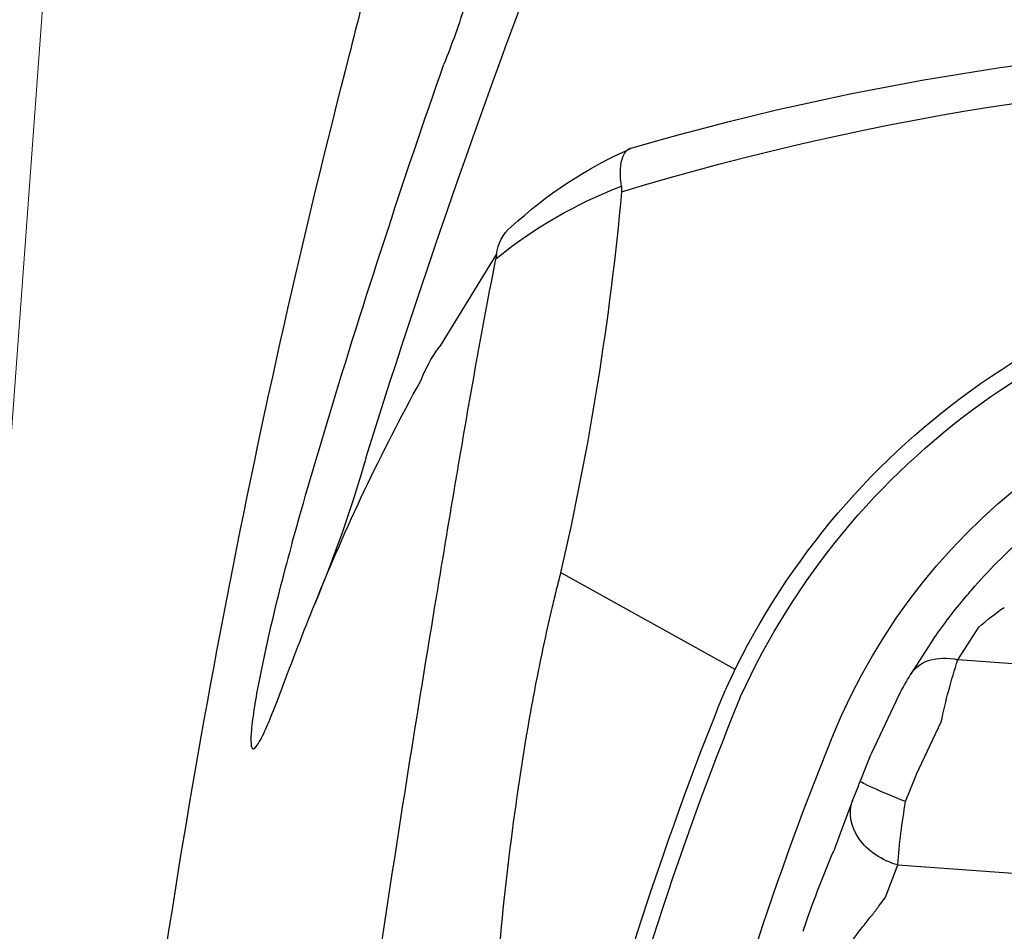
# Model space of a CAD drawing. Extents: x 372951 to 373003, y 3149679 to 3149791.
# Drawn here: x 372971 to 372971, y 3149782 to 3149782 of the extents above; entities that cross this region are included whole.
import ezdxf

# ---------------------------------------------------------------- set-up
doc = ezdxf.new("R2010")
doc.units = 0
for name, color, linetype in [('DECORA-COMPLEMENTOS', 252, 'Continuous'), ('G_COTAS', 1, 'Continuous'), ('TEXTOS-COTAS', 7, 'Continuous')]:
    doc.layers.add(name, color=color, linetype=linetype)
doc.layers.add('ESTRUCTURA-ARMADO-FINO', color=7, linetype='Continuous', lineweight=18)
doc.styles.add('VERDANA', font='verdana.ttf')
doc.dimstyles.new('LKS-20', dxfattribs={"dimscale": 0.2, "dimtxt": 0.25, "dimasz": 0.15, "dimexe": 0.15, "dimexo": 0.15, "dimgap": 0.1, "dimtad": 1, "dimzin": 0, "dimdsep": 46, "dimtxsty": 'VERDANA', "dimblk": 'ARCHTICK', "dimcen": 0.2, "dimdle": 0.1, "dimclrd": 256, "dimclre": 252, "dimclrt": 4, "dimadec": 0, "dimazin": 0, "dimtfac": 1, "dimtmove": 2, "dimatfit": 3, "dimldrblk": 'DOTBLANK', "dimfxl": 0, "dimtolj": 1, "dimtzin": 0, "dimarcsym": 0})

# ---------------------------------------------------------------- blocks, each defined once
blk = doc.blocks.new('A$C6FD50DA4')
at = {"linetype": 'Continuous'}
for p, q in [((-0.1591196586377919, 0.6110196240188088), (-0.1589976432733238, 0.6110649468610063)), ((-0.1581060267053545, 0.6086251503729727), (-0.1581406756304204, 0.608612277515931)), ((-0.1529500717297196, 0.5937565913773142), (-0.1527941673994064, 0.5938070740376133)), ((-0.1378408293239772, 0.5914631915802602), (-0.1350595485419035, 0.5922674262255896)), ((-0.1431350712664425, 0.5898830177611671), (-0.1378408293239772, 0.5914631915802602)), ((-0.1503325211815536, 0.5876301169337239), (-0.146263774484396, 0.5889185932755936)), ((-0.1601470499299467, 0.5838829082495067), (-0.1507612406276166, 0.5874920828209724)), ((-0.1507612406276166, 0.5874920828209724), (-0.1503325211815536, 0.5876301169337239)), ((-0.1269030580297112, 0.584585668228101), (-0.1284047323279083, 0.5836272260348778)), ((-0.1284047323279083, 0.5836272260348778), (-0.13360197795555, 0.5820760028145742)), ((-0.1694633406586945, 0.5790342550026253), (-0.1635391735471785, 0.5822741543815937)), ((-0.1435839706100523, 0.5815793731308077), (-0.1475781733170152, 0.5803145031095482)), ((-0.13360197795555, 0.5820760028145742), (-0.13360197795555, 0.00299999990966171)), ((-0.1479990379884839, 0.5801789979741443), (-0.156458627898246, 0.576925987523282)), ((-0.1475781733170152, 0.5803145031095482), (-0.1479990379884839, 0.5801789979159366)), ((-0.166395106818527, 0.5750310918665491), (-0.1717346594668925, 0.5721109154401347)), ((-0.166395106818527, 0.002999999938765541), (-0.166395106818527, 0.5750310918665491))]:
    blk.add_line(p, q, dxfattribs=at)
for centre, radius, start, end in [((0.0001250840723514557, 0.1199548604199663), 0.5162452512113566, 90.01388198609811, 107.952646180691), ((0.0001192432828247547, 0.1199425547383726), 0.5136593377382463, 90.013301473363, 107.9408757769358), ((2.405932173132896e-05, 0.1199604480643757), 0.4978795389714219, 90.00276937490524, 107.874805436304), ((-0.1176883270964026, 0.4996676857117563), 0.1188099718534035, 110.4090016215457, 169.6922749127474), ((-0.1176917124539614, 0.4996662568300962), 0.1162125384040278, 110.368715205267, 169.6928563543062), ((-0.07827595341950655, 0.4266203985607717), 0.175109435936606, 104.5013387959333, 108.921650871842), ((-0.1227669529616833, 0.5006943672487978), 0.0978345450745638, 107.9695706409407, 173.0044235341628), ((4.85079362988472e-06, 0.1199635795492213), 0.4912365169853562, 106.9410112547683, 107.3228729916909), ((-0.1227705758064985, 0.5006925013440195), 0.09120112202554478, 114.1938254072407, 116.5525615225268), ((-0.1340410695411265, 0.4903368233644869), 0.09174023026508742, 89.72576640421056, 95.97075966273607), ((-0.1227705753408372, 0.5006925008492544), 0.09120112265483064, 120.795524432793, 125.9249612483622), ((-0.1448710015974939, 0.4891626740281936), 0.08852498109398797, 97.52141011803732, 104.0720336849766), ((-0.1256399997510016, 0.5039149794611149), 0.08690911891679524, 126.6301350573842, 134.3670786102396), ((-0.1256399997510016, 0.5039149794611149), 0.08690911891679524, 125.6395590666428, 126.6301350573842), ((-0.1461914335377514, 0.5456274310126901), 0.03679444704779269, 133.9646277816547, 141.8188883507137)]:
    blk.add_arc(centre, radius, start, end, dxfattribs=at)
for centre, major_axis, ratio, start_param, end_param in [((-0.1405125884339213, 0.5812735704530496), (-0.002622482753684042, 0.008609447381024536), 0.7679002762, 4.573492725158701, 6.283185307179585), ((-0.1435839701443911, 0.5803268152230885), (-0.002679804088988604, 0.008591778049079405), 0.0418102859, 4.845643480007841, 6.283185307178978), ((-0.1595160062424839, 0.5742234323406592), (-0.004023167377845804, 0.008050721970719878), 0.7099010643000001, 0, 1.135200345788914)]:
    blk.add_ellipse(centre, major_axis=major_axis, ratio=ratio, start_param=start_param, end_param=end_param, dxfattribs=at)
blk.add_open_spline([(-0.119958430994302, 0.5889610244485084), (-0.120057184714824, 0.5889126196561847), (-0.1202573892660439, 0.5888144877098966), (-0.1205580071546137, 0.5886598133365624), (-0.120863669551909, 0.588497312826803), (-0.1211738400161266, 0.5883266134769656), (-0.121488300152123, 0.5881478828960098), (-0.1219802517443895, 0.5878594556415919), (-0.1226884732022882, 0.5874201832339168), (-0.1235732138156891, 0.5868391237163451), (-0.124459853861481, 0.5862305720802397), (-0.1251706858165562, 0.5857360294321552), (-0.1257189633324742, 0.5853588891332038), (-0.1261280192993581, 0.5850822463398799), (-0.1265181764028966, 0.5848253344593104), (-0.1267778454348445, 0.584663638524944), (-0.1269029476679862, 0.5845857000676915)], degree=3, knots=[0, 0, 0, 0, 0.0371343875058902, 0.0752831269639489, 0.1144578460573568, 0.1546692823341154, 0.1959273638070514, 0.2382412816646373, 0.3508031232275851, 0.4853852887676756, 0.6133684645545515, 0.7421188422051496, 0.8105442167997984, 0.8709529520484318, 0.9377734769147092, 1, 1, 1, 1], dxfattribs=at)
blk = doc.blocks.new('A$C77F1554A')
at = {"linetype": 'Continuous'}
for p, q in [((-0.2095737084746361, 0.6595942107087467), (-0.2245103814639151, 0.6518449861032423)), ((-0.2245103814639151, 0.6518449861032423), (-0.2238351586274803, 0.6519015545782167)), ((-0.1622995850630105, 0.6097841925511602), (-0.1754742520861328, 0.6381801913375966)), ((-0.2366254832595587, 0.6330922182823997), (-0.2357286396436393, 0.6330075179575942))]:
    blk.add_line(p, q, dxfattribs=at)
for centre, radius, start, end in [((-1.672655344009399e-06, -0.7227777778171003), 1.422777777777781, 93.22332958339805, 100.2956374553967), ((-0.1344830566085875, -0.02616597287124023), 0.7133896489239762, 99.66816255211695, 102.184984567543), ((0.1042925133369863, -0.6658356196130626), 1.375508666649289, 102.6583121512437, 105.0852276072958), ((-0.06867021601647139, 0.3670318344375119), 0.324736137167472, 107.7898340827508, 114.6088495069443), ((0.123625417239964, -0.6772310178494081), 1.38346921064358, 103.1505541143055, 107.2932282657608), ((-0.1912495819851756, 0.6707577662309632), 0.0008093272280679315, 278.6051582129405, 291.9455720436374), ((-0.1909256349317729, 0.6700295403425116), 3.107625953566784e-05, 201.8423830020784, 226.2727965864717), ((-0.2869407027028501, 0.7646116833784617), 0.1076047996289494, 282.5900722092104, 287.99873054807), ((-0.1717983698472381, 0.6027632306504529), 0.07157095829400899, 136.6409633020904, 154.9277301354701), ((-0.2245109477080405, 0.6458251780713908), 0.006019808044792094, 89.99461271496462, 137.9820596033934), ((-0.1835747105069458, 0.600900286110118), 0.06677173246282017, 132.8480755377242, 152.105998890848), ((-0.2441980089060962, 1.085189609555528), 0.4522614008770428, 271.0730237560298, 278.7402868661075), ((0.1626021806150675, 0.4810881967714522), 0.432492587958597, 159.5783715170811, 176.2233073362654), ((0.1612117700278759, 0.4793516845675185), 0.4256428131200305, 158.8385550558577, 175.9152634748415)]:
    blk.add_arc(centre, radius, start, end, dxfattribs=at)
for centre, major_axis, ratio, start_param, end_param in [((0.2616520561277866, -0.5258755150716752), (-0.7902522962335075, 1.050127674174039), 0.7993632639348605, -0.3647748243841695, -0.345955038523952), ((-0.435658831615001, -0.5258744700113311), (0.5412831478792317, 1.197613337610244), 0.4800950609549546, 0.3904549412355967, 0.4092747815854015), ((-0.2334672948345542, 0.8735064812062774), (0.1469947451866875, 0.1469947451866875), 0.9999999999999576, 4.13294838691777, 4.247948305518443), ((-0.1858203317970037, 0.6613475758349523), (-0.02470078294520152, -0.00331607707448778), 0.1903757377349617, -0.7756884100666994, -0.3045543331848588)]:
    blk.add_ellipse(centre, major_axis=major_axis, ratio=ratio, start_param=start_param, end_param=end_param, dxfattribs=at)
for points, knots in [([(-0.1771462755277753, 0.680509588913992), (-0.1748865842819214, 0.6809663826716132), (-0.1725694593042135, 0.6814104757795576), (-0.1677817073650658, 0.6822704811929725), (-0.1653138170950115, 0.6826866475457791), (-0.1601265338249505, 0.6834825360274408), (-0.1574254450388253, 0.6838616300956346), (-0.1532351863570511, 0.6843410067667719), (-0.1518312175758183, 0.6844832593342289), (-0.1491334741003811, 0.6846950162725989), (-0.1478543519042432, 0.684760476462543), (-0.1458694860339165, 0.6847610357799567), (-0.145187946036458, 0.6846949516038876), (-0.1444441489875317, 0.6844845392915886), (-0.1443457696586847, 0.6843412395974156), (-0.1445232001133263, 0.6838674830505624), (-0.145239716861397, 0.6834868915029801), (-0.1471024719066918, 0.6826963314961176), (-0.1482772747986019, 0.6822794977051672), (-0.1509234141558409, 0.6814130335405935), (-0.1523884180933237, 0.6809666707995348), (-0.1539529971778393, 0.6805095967720263)], [0, 0, 0, 0, 0.1249999999999995, 0.1249999999999995, 0.249999999999999, 0.249999999999999, 0.3749999999999985, 0.3749999999999985, 0.4374999999999988, 0.4374999999999988, 0.4999999999999992, 0.4999999999999992, 0.5624999999999996, 0.5624999999999996, 0.6249999999999998, 0.6249999999999998, 0.7499999999999999, 0.7499999999999999, 0.8749999999999999, 0.8749999999999999, 1, 1, 1, 1]), ([(-1.672655344009399e-06, 0.6660339515365195), (-0.00939594442024827, 0.6662510589521844), (-0.01879408955574036, 0.6662939156813081), (-0.03759486973285675, 0.6660659230255987), (-0.04699726868420839, 0.6657972121029161), (-0.06579709565266967, 0.6650368385598995), (-0.07519439375028014, 0.664546359621454), (-0.09397564874961972, 0.6634232266223989), (-0.1033593909814954, 0.6627927161462139), (-0.1314856219105422, 0.6607365691743325), (-0.1502449321560562, 0.6591368728841189), (-0.1733919302932918, 0.6570390525448602), (-0.1780075845308602, 0.6566150903818198), (-0.1872102548368275, 0.6557603474939242), (-0.191798270214349, 0.6553278290375602), (-0.2055416922084987, 0.6539813009439968), (-0.2146769072860479, 0.6530174679355696), (-0.2238351595588028, 0.6519015512312762)], [0, 0, 0, 0, 0.1249999999999999, 0.1249999999999999, 0.2499999999999997, 0.2499999999999997, 0.3749999999999995, 0.3749999999999995, 0.4999999999999993, 0.4999999999999993, 0.7499999999999991, 0.7499999999999991, 0.8124999999999993, 0.8124999999999993, 0.8749999999999996, 0.8749999999999996, 1, 1, 1, 1]), ([(-0.1754742520861328, 0.6381801913375966), (-0.1750215105712414, 0.6382531120616477), (-0.1745701753534377, 0.6383450722205453), (-0.1736656078137457, 0.6385059514723253), (-0.1723082694225013, 0.6387433124473318), (-0.1709495149552822, 0.6389691855001729), (-0.168230215087533, 0.6394065241911449), (-0.1664149630814791, 0.6396789024583995), (-0.1609627027064562, 0.6404445061343722), (-0.1573178782127798, 0.6408866005658638), (-0.1463700900785625, 0.6420411044673529), (-0.1390688149258494, 0.6425817582639866), (-0.1171544324606657, 0.6436999718716834), (-0.1025313418358564, 0.643741457577562), (-0.07324294233694673, 0.6433852113841567), (-0.05857061548158526, 0.6429879684292246), (-0.03658838430419564, 0.6432240957510658), (-0.02926433784887195, 0.6434501566400286), (-0.01462611323222518, 0.6443036357231904), (-0.007311979774385691, 0.6449331740150228), (-1.672655344009399e-06, 0.6457245677011088)], [0, 0, 0, 0, 0.007812499999999934, 0.007812499999999934, 0.01562499999999987, 0.03124999999999981, 0.03124999999999981, 0.06249999999999997, 0.06249999999999997, 0.1250000000000003, 0.1250000000000003, 0.2500000000000005, 0.2500000000000005, 0.5000000000000004, 0.5000000000000004, 0.7500000000000003, 0.7500000000000003, 0.8750000000000001, 0.8750000000000001, 1, 1, 1, 1]), ([(-0.2366254832595587, 0.6330922182823997), (-0.2371802353300154, 0.6332130348309875), (-0.2377074616961181, 0.6333009241498075), (-0.2384588797576725, 0.6333854892582167), (-0.2387027363292873, 0.6334057439817116), (-0.23917699418962, 0.6334300863964017), (-0.2394083747640252, 0.633434099087026), (-0.2400687211193144, 0.6334213364170864), (-0.2404676838777959, 0.6333804482128471), (-0.2411851664073765, 0.6332352166937198), (-0.2415055749006569, 0.6331292313116137), (-0.2420408544130623, 0.6328603006550111), (-0.2422589589841664, 0.6326974052353762), (-0.2425120412372053, 0.6324102730723098), (-0.2425842331722379, 0.6323067911725957), (-0.2426746361888945, 0.632137968816096), (-0.2427025521174073, 0.6320765953569207), (-0.2427264824509621, 0.6320135629212018)], [0, 0, 0, 0, 0.1249999999999901, 0.1249999999999901, 0.1874999999999894, 0.1874999999999894, 0.2499999999999887, 0.2499999999999887, 0.3749999999999877, 0.3749999999999877, 0.4999999999999867, 0.4999999999999867, 0.6249999999999857, 0.6249999999999857, 0.6874999999999851, 0.6874999999999851, 0.7216857129680891, 0.7216857129680891, 0.7216857129680891, 0.7216857129680891])]:
    blk.add_open_spline(points, degree=3, knots=knots, dxfattribs=at)
blk = doc.blocks.new('_ArchTick')
at = {"layer": 'TEXTOS-COTAS', "const_width": 0.1275}
blk.add_lwpolyline([(-0.4249999999999998, -0.4249999999999998), (0.4249999999999998, 0.4250000000000007)], dxfattribs=at)

msp = doc.modelspace()

# ---------------------------------------------------------------- linework, layer by layer
at = {"layer": 'ESTRUCTURA-ARMADO-FINO'}
msp.add_lwpolyline([(372970.8329354339, 3149781.003200473), (372970.9053432136, 3149781.992120897), (372970.9113271917, 3149781.991682756), (372970.8389194136, 3149781.002762332)], dxfattribs=at)

# ---------------------------------------------------------------- block references
at = {"layer": 'DECORA-COMPLEMENTOS', "ltscale": 0.1, "xscale": -1, "rotation": 85.81233357772662}
for name, p in [('A$C77F1554A', (372971.5993240717, 3149781.449994946)), ('A$C6FD50DA4', (372971.5993240718, 3149781.449994947))]:
    msp.add_blockref(name, p, dxfattribs=at)

# ---------------------------------------------------------------- leaders
at = {"layer": 'G_COTAS'}
msp.add_leader([(372970.8817032643, 3149782.080082004), (372970.7443308907, 3149781.873725105), (372970.7330445214, 3149781.719579729)], dimstyle='LKS-20', override={"dimgap": 0.1, "dimtad": 0, "dimldrblk": 'DotBlank'}, dxfattribs=at)

doc.saveas('drawing.dxf')
